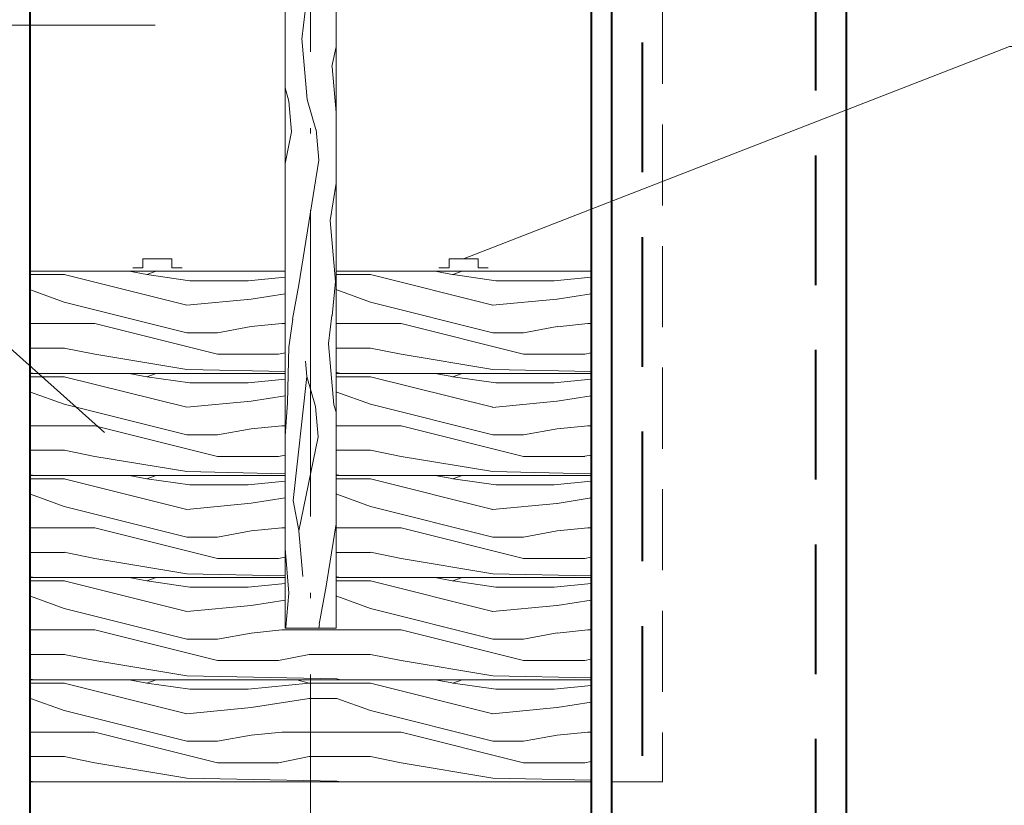
# Model space of a CAD drawing. Units: millimetres. Extents: x 426971 to 432285, y -199582 to -199010.
# Drawn here: x 427140 to 427160, y -199461 to -199445 of the extents above; entities that cross this region are included whole.
import ezdxf

# ---------------------------------------------------------------- set-up
doc = ezdxf.new("R2010")
doc.units = ezdxf.units.MM
doc.header["$LTSCALE"] = 1000
for name, pattern in [('ACAD_ISO10W100', [18, 12, -3, 0, -3]), ('DASHED', [19.05, 12.7, -6.35]), ('HIDDEN2', [4.7625, 3.175, -1.5875])]:
    doc.linetypes.add(name, pattern=pattern)
for name, color, linetype, lineweight in [('невид', 151, 'HIDDEN2', 15), ('оси', 21, 'ACAD_ISO10W100', 18), ('перегородки', 71, 'Continuous', 30), ('размеры', 4, 'Continuous', 13), ('стенка', 7, 'Continuous', 40)]:
    doc.layers.add(name, color=color, linetype=linetype, lineweight=lineweight)
doc.styles.add('1111', font='isocpeui.ttf', dxfattribs={"height": 2.5})
doc.dimstyles.new('50', dxfattribs={"dimtxt": 2.5, "dimasz": 2, "dimexe": 1.5, "dimexo": 0.625, "dimtad": 1, "dimdec": 0, "dimlfac": 50, "dimzin": 9, "dimtxsty": '1111', "dimblk": 'ARCHTICK', "dimcen": 2.5, "dimdle": 1.5, "dimclrd": 7, "dimclre": 7, "dimclrt": 7, "dimadec": 0, "dimazin": 2, "dimtfac": 1, "dimtdec": 0, "dimtmove": 0, "dimatfit": 3, "dimfxl": 0, "dimarcsym": 0})

# ---------------------------------------------------------------- blocks, each defined once
blk = doc.blocks.new('_ArchTick')
at = {"layer": 'перегородки', "color": 0, "const_width": 0.15}
blk.add_lwpolyline([(-0.5, -0.5), (0.5, 0.5)], dxfattribs=at)
blk = doc.blocks.new('*D29')
at = {"layer": 'DEFPOINTS', "color": 0}
for p in [(427130.599, -199450.225), (427140.603, -199450.225), (427139.203, -199460.225)]:
    blk.add_point(p, dxfattribs=at)
at = {"layer": 'размеры', "color": 7, "lineweight": -2}
for p, q in [((427130.599, -199461.725), (427130.599, -199448.725)), ((427139.978, -199450.225), (427129.099, -199450.225)), ((427138.578, -199460.225), (427129.099, -199460.225))]:
    blk.add_line(p, q, dxfattribs=at)
at = {"layer": 'размеры', "color": 7, "lineweight": -2, "xscale": 2, "yscale": 2, "zscale": 2}
for p, rotation in [((427130.599, -199450.225), 90), ((427130.599, -199460.225), 270)]:
    blk.add_blockref('_ArchTick', p, dxfattribs=dict(at, rotation=rotation))
at = {"layer": 'размеры', "color": 7, "insert": (427128.724, -199455.225), "char_height": 2.5, "attachment_point": 5, "rotation": 90, "style": '1111'}
blk.add_mtext('500', dxfattribs=at)
blk = doc.blocks.new('*D33')
at = {"layer": 'DEFPOINTS', "color": 0}
for p in [(427164.603, -199436.225), (427164.62, -199436.225), (427152.003, -199468.225)]:
    blk.add_point(p, dxfattribs=at)
at = {"layer": 'размеры', "color": 7, "lineweight": -2}
for p, q in [((427164.603, -199469.725), (427164.603, -199434.725)), ((427163.995, -199436.225), (427163.103, -199436.225)), ((427152.628, -199468.225), (427166.103, -199468.225))]:
    blk.add_line(p, q, dxfattribs=at)
at = {"layer": 'размеры', "color": 7, "lineweight": -2, "xscale": 2, "yscale": 2, "zscale": 2}
for p, rotation in [((427164.603, -199436.225), 90), ((427164.603, -199468.225), 270)]:
    blk.add_blockref('_ArchTick', p, dxfattribs=dict(at, rotation=rotation))
at = {"layer": 'размеры', "color": 7, "insert": (427162.728, -199452.225), "char_height": 2.5, "attachment_point": 5, "rotation": 90, "style": '1111'}
blk.add_mtext('1600', dxfattribs=at)

msp = doc.modelspace()

# ---------------------------------------------------------------- hatches: boundary and pattern name
at = {"layer": 'размеры'}
h = msp.add_hatch(dxfattribs=at)
h.set_pattern_fill('WOOD_01', scale=6, angle=95, style=0, pattern_type=2)
h.set_pattern_definition([(95, (427140.5694, -199453.3774), (-5.9772, -0.523), [1.2, -4.8]), (103.9726, (427143.7918, -199453.03524), (-9.114761, 35.340076), [1.15412, -114.25817]), (100.7105, (427143.4384, -199453.1264), (-10.683492, 53.271588), [1.206, -59.09326]), (79.5779, (427141.64525, -199453.28327), (12.17915, 67.317644), [1.805, -178.69426]), (88.66, (427139.6623, -199453.3363), (-0.522947, 5.97717), [1.08665, -53.24566]), (80.0686, (427143.05362, -199452.8589), (3.885421, 24.431606), [0.93145, -92.2136]), (83.69, (427139.7699, -199455.2542), (-0.52294, 5.97717), [2.4475, -28.1466]), (100.7105, (427144.32974, -199452.9882), (-10.683492, 53.271588), [0.603, -59.69625]), (95, (427141.8246, -199453.2676), (-5.9772, -0.523), [0.6, -5.4]), (95, (427141.212, -199454.526), (-5.9772, -0.523), [1.8, -4.2]), (106.31, (427140.2107, -199453.4088), (-8.06889, 23.38574), [0.6119, -29.9822]), (97.7263, (427142.47457, -199453.813), (-16.4358337, 119.020433), [1.26143, -124.88135]), (87.4054, (427142.62774, -199453.49845), (1.793655, 48.340276), [0.90796, -89.8885]), (95, (427144.925, -199453.5986), (-5.9772, -0.523), [1.2, -4.8]), (93.8309, (427145.27636, -199454.17017), (-0.5229391, 5.9771689), [2.94061, -291.1206]), (95, (427140.7935, -199454.5624), (-5.9772, -0.523), [0.6, -5.4]), (95, (427140.263, -199454.0065), (-5.9772, -0.523), [0.6, -5.4]), (95, (427139.9604, -199456.743), (-5.9772, -0.523), [0.9, -5.1]), (85.538, (427139.5203, -199455.1556), (-0.522937, 5.97717), [1.8248, -34.67174]), (95, (427139.6877, -199457.068), (-5.9772, -0.523), [1.2, -4.8]), (95, (427145.1247, -199457.255), (-5.9772, -0.523), [0.66, -5.34]), (95, (427144.559, -199454.233), (-5.9772, -0.523), [0.6, -5.4]), (95, (427144.6465, -199457.297), (-5.9772, -0.523), [1.26, -4.74]), (100.4403, (427144.02116, -199454.27998), (-11.2064814, 59.2487484), [1.2657, -125.30443]), (95, (427143.538, -199454.262), (-5.9772, -0.523), [1.14, -4.86]), (95, (427143.69, -199457.3806), (-5.9772, -0.523), [0.66, -5.34]), (93.8309, (427142.67104, -199456.74704), (-0.52293914, 5.9771689), [2.94061, -291.1206]), (95, (427142.086, -199456.256), (-5.9772, -0.523), [0.6, -5.4]), (95, (427141.959, -199456.8696), (-5.9772, -0.523), [0.6, -5.4]), (95, (427141.75, -199454.4787), (-5.9772, -0.523), [1.2, -4.8]), (95, (427141.735, -199455.6846), (-5.9772, -0.523), [0.6, -5.4]), (95, (427141.122, -199456.943), (-5.9772, -0.523), [1.2, -4.8]), (114.6538, (427143.49142, -199455.1093), (-29.660919, 63.657117), [0.89197, -88.30444]), (106.31, (427141.9067, -199456.2718), (-8.06889, 23.38574), [0.6119, -29.9822]), (106.31, (427141.9964, -199453.8548), (-8.06889, 23.38574), [0.6119, -29.9822]), (100.7105, (427139.88195, -199455.8467), (-10.683492, 53.271588), [0.603, -59.69625]), (84.6952, (427139.62566, -199457.73623), (2.83953, 36.38594), [0.6708, -66.4112]), (83.69, (427145.0671, -199456.5976), (-0.52294, 5.97717), [0.6119, -29.9822]), (185, (427145.1344, -199455.9895), (0.523, -5.9772), [0, -6]), (81.6076, (427141.89699, -199457.5375), (15.0186048, 103.7035824), [1.29522, -128.22692]), (106.31, (427140.7412, -199453.9647), (-8.06889, 23.38574), [0.6119, -29.9822]), (105.305, (427144.5068, -199453.6352), (-8.591817, 29.362907), [0.6708, -66.4112]), (83.69, (427142.0337, -199455.6584), (-0.52294, 5.97717), [0.6119, -29.9822]), (83.69, (427141.6826, -199455.0869), (-0.52294, 5.97717), [0.6119, -29.9822]), (76.565, (427142.4947, -199457.4852), (-0.52294, 5.97717), [0.7589, -18.2147]), (80.964, (427140.405, -199457.0055), (-0.52294, 5.97717), [2.4739, -22.2648]), (78.3008, (427139.88195, -199455.8467), (8.293758, 42.886043), [1.87925, -60.76257]), (95, (427139.583, -199455.873), (-5.9772, -0.523), [0.72, -5.28]), (80.964, (427144.5367, -199456.0418), (-0.52294, 5.97717), [2.4739, -22.2648]), (80.964, (427144.1706, -199456.6761), (-0.52294, 5.97717), [2.4739, -22.2648]), (80.964, (427143.6326, -199456.7231), (-0.52294, 5.97717), [2.4739, -22.2648]), (84.6952, (427141.0602, -199457.6107), (2.83953, 36.38594), [0.6708, -66.4112]), (80.964, (427141.0176, -199455.7473), (-0.52294, 5.97717), [1.2369, -23.5017]), (84.6952, (427142.9729, -199457.4434), (2.83953, 36.38594), [0.6708, -66.4112]), (92.6141, (427143.11935, -199454.29865), (-0.5229418, 5.9771672), [1.44125, -142.6837]), (84.6952, (427142.101, -199455.05027), (2.83953, 36.38594), [0.6708, -66.4112]), (107.529, (427142.163, -199454.3823), (-8.068902, 23.385742), [0.55317, -54.7641]), (84.5626, (427143.27173, -199457.41724), (6.2019699, 66.7947094), [2.31836, -229.51773]), (86.87, (427143.4914, -199455.1093), (-0.522933, 5.977165), [0.8485, -41.5779]), (99.7636, (427143.0349, -199456.77544), (-11.729396, 65.22592), [1.445, -70.80457]), (95, (427142.79, -199455.3514), (-5.9772, -0.523), [1.86, -4.14]), (79.745, (427140.28315, -199457.6787), (3.88542, 24.431605), [0.6841, -67.7264]), (85.538, (427145.1344, -199455.9895), (-0.522937, 5.97717), [1.8248, -34.67174]), (75.017, (427143.989, -199457.3545), (4.408361, 18.454438), [0.7023, -69.5259]), (95, (427140.039, -199452.8215), (-5.9772, -0.523), [0.3, -5.7]), (95, (427142.669, -199452.5914), (-5.9772, -0.523), [0.6, -5.4]), (106.31, (427144.8206, -199452.4032), (-8.06889, 23.38574), [0.6119, -29.9822]), (95, (427144.2177, -199452.3957), (-5.9772, -0.523), [1.08, -4.92]), (78.301, (427141.055, -199452.7326), (8.293758, 42.886043), [0.6264, -62.0154]), (83.0207, (427142.30498, -199452.56302), (13.9794795, 115.6585051), [1.10404, -201.30386]), (185, (427144.8206, -199452.403), (0.523, -5.9772), [0, -6]), (95, (427144.649, -199451.816), (-5.9772, -0.523), [0.54, -5.46]), (95, (427143.513, -199451.915), (-5.9772, -0.523), [0.54, -5.46]), (95, (427143.214, -199451.9414), (-5.9772, -0.523), [0.54, -5.46]), (71.0376, (427141.182, -199452.1192), (14.270884, 43.408974), [0.59093, -58.50217]), (83.5163, (427140.46477, -199452.18196), (3.3634252, 30.4088566), [0.55103, -391.29315]), (76.565, (427142.6165, -199451.9937), (-0.52294, 5.97717), [0.5692, -18.4044]), (82.471, (427139.68774, -199452.24994), (3.362493, 30.408777), [0.55317, -54.7641])])
h.paths.add_polyline_path([(427145.603, -199457.213), (427146.603, -199457.213), (427146.603, -199439.213), (427145.603, -199439.213)])
h = msp.add_hatch(dxfattribs=at)
h.set_pattern_fill('WOOD_01', scale=6, style=0, pattern_type=2)
h.set_pattern_definition([(0, (427144.863, -199447.545), (0, 6), [1.2, -4.8]), (8.9726, (427144.92283, -199450.78473), (36, 5.999986), [1.15412, -114.25817]), (5.7105, (427144.86283, -199450.4247), (54, 5.999913), [1.206, -59.09326]), (344.578, (427144.86283, -199448.62473), (65.999997, -17.999924), [1.805, -178.69426]), (353.66, (427144.9828, -199446.6447), (6, 1e-05), [1.08665, -53.24566]), (345.0686, (427145.16283, -199450.06473), (24, -5.99999), [0.93145, -92.2136]), (348.69, (427143.0628, -199446.5847), (6, 2e-06), [2.4475, -28.1466]), (5.71, (427144.92283, -199451.3247), (54, 5.999913), [0.603, -59.69625]), (0, (427144.863, -199448.805), (0, 6), [0.6, -5.4]), (0, (427143.663, -199448.085), (0, 6), [1.8, -4.2]), (11.31, (427144.8628, -199447.1847), (24, 5.99998), [0.6119, -29.9822]), (2.7263, (427144.26283, -199449.40473), (120.000002, 5.999976), [1.26143, -124.88135]), (352.4054, (427144.56283, -199449.58473), (48, -5.999962), [0.90796, -89.8885]), (0, (427144.263, -199451.865), (0, 6), [1.2, -4.8]), (358.8309, (427143.66283, -199452.16473), (6.0000011, 4.6e-06), [2.94061, -291.1206]), (0, (427143.663, -199447.665), (0, 6), [0.6, -5.4]), (0, (427144.263, -199447.185), (0, 6), [0.6, -5.4]), (0, (427141.563, -199446.645), (0, 6), [0.9, -5.1]), (350.538, (427143.1828, -199446.3447), (6, 2e-06), [1.8248, -34.67174]), (0, (427141.263, -199446.345), (0, 6), [1.2, -4.8]), (0, (427140.603, -199451.745), (0, 6), [0.66, -5.34]), (0, (427143.663, -199451.445), (0, 6), [0.6, -5.4]), (0, (427140.603, -199451.265), (0, 6), [1.26, -4.74]), (5.4403, (427143.66283, -199450.90473), (59.999998, 5.999969), [1.2657, -125.30443]), (0, (427143.723, -199450.425), (0, 6), [1.14, -4.86]), (0, (427140.603, -199450.305), (0, 6), [0.66, -5.34]), (358.8309, (427141.32283, -199449.34473), (6.0000011, 4.6e-06), [2.94061, -291.1206]), (0, (427141.863, -199448.805), (0, 6), [0.6, -5.4]), (0, (427141.263, -199448.625), (0, 6), [0.6, -5.4]), (0, (427143.663, -199448.625), (0, 6), [1.2, -4.8]), (0, (427142.463, -199448.505), (0, 6), [0.6, -5.4]), (0, (427141.263, -199447.785), (0, 6), [1.2, -4.8]), (19.654, (427142.88283, -199450.30473), (66.000002, 23.999967), [0.89197, -88.30444]), (11.31, (427141.8628, -199448.6247), (24, 5.99998), [0.6119, -29.9822]), (11.31, (427144.2628, -199448.9247), (24, 5.99998), [0.6119, -29.9822]), (5.7105, (427142.46283, -199446.6447), (54, 5.999913), [0.603, -59.69625]), (349.695, (427140.60283, -199446.2247), (36, -5.999968), [0.6708, -66.4112]), (348.69, (427141.2628, -199451.7447), (6, 2e-06), [0.6119, -29.9822]), (90, (427141.863, -199451.865), (-6, 4e-16), [0, -6]), (346.6076, (427140.60283, -199448.50473), (102.0000013, -23.999817), [1.29522, -128.22692]), (11.31, (427144.2628, -199447.6647), (24, 5.99998), [0.6119, -29.9822]), (10.305, (427144.26283, -199451.4447), (30, 5.999976), [0.6708, -66.4112]), (348.69, (427142.4628, -199448.8047), (6, 2e-06), [0.6119, -29.9822]), (348.69, (427143.0628, -199448.5047), (6, 2e-06), [0.6119, -29.9822]), (341.565, (427140.6028, -199449.1047), (6, 7e-06), [0.759, -18.2147]), (345.964, (427141.2628, -199447.0647), (6, 7e-06), [2.4739, -22.2648]), (343.301, (427142.46283, -199446.6447), (42, -11.999962), [1.87925, -60.76257]), (0, (427142.463, -199446.345), (0, 6), [0.72, -5.28]), (345.964, (427141.8628, -199451.2647), (6, 7e-06), [2.4739, -22.2648]), (345.964, (427141.2628, -199450.8447), (6, 7e-06), [2.4739, -22.2648]), (345.964, (427141.2628, -199450.3047), (6, 7e-06), [2.4739, -22.2648]), (349.695, (427140.60283, -199447.6647), (36, -5.999968), [0.6708, -66.4112]), (345.964, (427142.4628, -199447.7847), (6, 7e-06), [1.2369, -23.5017]), (349.695, (427140.60283, -199449.5847), (36, -5.999968), [0.6708, -66.4112]), (357.614, (427143.72283, -199450.00473), (6, 7e-06), [1.44125, -142.6837]), (349.695, (427143.06283, -199448.9247), (36, -5.999968), [0.6708, -66.4112]), (12.529, (427143.7228, -199449.0447), (24.000003, 5.999996), [0.55317, -54.7641]), (349.5626, (427140.60283, -199449.88473), (65.999998, -11.999912), [2.31836, -229.51773]), (351.87, (427142.8828, -199450.3047), (6, -1e-06), [0.8485, -41.5779]), (4.7636, (427141.26283, -199449.70473), (66, 5.999949), [1.445, -70.80457]), (0, (427142.703, -199449.585), (0, 6), [1.86, -4.14]), (344.745, (427140.60283, -199446.88473), (23.999998, -5.99999), [0.6841, -67.7264]), (350.538, (427141.8628, -199451.8647), (6, 2e-06), [1.8248, -34.67174]), (340.017, (427140.60283, -199450.60473), (18, -5.999996), [0.7023, -69.5259]), (0, (427145.463, -199447.065), (0, 6), [0.3, -5.7]), (0, (427145.463, -199449.705), (0, 6), [0.6, -5.4]), (11.31, (427145.4628, -199451.8647), (24, 5.99998), [0.6119, -29.9822]), (0, (427145.523, -199451.265), (0, 6), [1.08, -4.92]), (343.301, (427145.46283, -199448.0847), (42, -11.999962), [0.6264, -62.0154]), (348.0207, (427145.52283, -199449.34473), (113.9999977, -24.0065862), [1.10404, -201.30386]), (90, (427145.463, -199451.865), (-6, 4e-16), [0, -6]), (0, (427146.063, -199451.745), (0, 6), [0.54, -5.46]), (0, (427146.063, -199450.605), (0, 6), [0.54, -5.46]), (0, (427146.063, -199450.305), (0, 6), [0.54, -5.46]), (336.038, (427146.0628, -199448.2647), (42, -17.99992), [0.59093, -58.50217]), (348.5163, (427146.06283, -199447.54473), (29.9999999, -6.0009328), [0.55103, -391.29315]), (341.565, (427146.0628, -199449.7047), (6, 7e-06), [0.5692, -18.4044]), (347.471, (427146.0628, -199446.7647), (30, -6), [0.55317, -54.7641])])
h.paths.add_polyline_path([(427145.603, -199450.225), (427140.603, -199450.225), (427140.603, -199452.225), (427145.603, -199452.225)])
h.paths.add_polyline_path([(427151.603, -199450.225), (427146.603, -199450.225), (427146.603, -199452.225), (427151.603, -199452.225)])
h = msp.add_hatch(dxfattribs=at)
h.set_pattern_fill('WOOD_01', scale=6, style=0, pattern_type=2)
h.set_pattern_definition([(0, (427144.863, -199449.545), (0, 6), [1.2, -4.8]), (8.9726, (427144.92283, -199452.78473), (36, 5.999986), [1.15412, -114.25817]), (5.7105, (427144.86283, -199452.4247), (54, 5.999913), [1.206, -59.09326]), (344.578, (427144.86283, -199450.62473), (65.999997, -17.999924), [1.805, -178.69426]), (353.66, (427144.9828, -199448.6447), (6, 1e-05), [1.08665, -53.24566]), (345.0686, (427145.16283, -199452.06473), (24, -5.99999), [0.93145, -92.2136]), (348.69, (427143.0628, -199448.5847), (6, 2e-06), [2.4475, -28.1466]), (5.71, (427144.92283, -199453.3247), (54, 5.999913), [0.603, -59.69625]), (0, (427144.863, -199450.805), (0, 6), [0.6, -5.4]), (0, (427143.663, -199450.085), (0, 6), [1.8, -4.2]), (11.31, (427144.8628, -199449.1847), (24, 5.99998), [0.6119, -29.9822]), (2.7263, (427144.26283, -199451.40473), (120.000002, 5.999976), [1.26143, -124.88135]), (352.4054, (427144.56283, -199451.58473), (48, -5.999962), [0.90796, -89.8885]), (0, (427144.263, -199453.865), (0, 6), [1.2, -4.8]), (358.8309, (427143.66283, -199454.16473), (6.0000011, 4.6e-06), [2.94061, -291.1206]), (0, (427143.663, -199449.665), (0, 6), [0.6, -5.4]), (0, (427144.263, -199449.185), (0, 6), [0.6, -5.4]), (0, (427141.563, -199448.645), (0, 6), [0.9, -5.1]), (350.538, (427143.1828, -199448.3447), (6, 2e-06), [1.8248, -34.67174]), (0, (427141.263, -199448.345), (0, 6), [1.2, -4.8]), (0, (427140.603, -199453.745), (0, 6), [0.66, -5.34]), (0, (427143.663, -199453.445), (0, 6), [0.6, -5.4]), (0, (427140.603, -199453.265), (0, 6), [1.26, -4.74]), (5.4403, (427143.66283, -199452.90473), (59.999998, 5.999969), [1.2657, -125.30443]), (0, (427143.723, -199452.425), (0, 6), [1.14, -4.86]), (0, (427140.603, -199452.305), (0, 6), [0.66, -5.34]), (358.8309, (427141.32283, -199451.34473), (6.0000011, 4.6e-06), [2.94061, -291.1206]), (0, (427141.863, -199450.805), (0, 6), [0.6, -5.4]), (0, (427141.263, -199450.625), (0, 6), [0.6, -5.4]), (0, (427143.663, -199450.625), (0, 6), [1.2, -4.8]), (0, (427142.463, -199450.505), (0, 6), [0.6, -5.4]), (0, (427141.263, -199449.785), (0, 6), [1.2, -4.8]), (19.654, (427142.88283, -199452.30473), (66.000002, 23.999967), [0.89197, -88.30444]), (11.31, (427141.8628, -199450.6247), (24, 5.99998), [0.6119, -29.9822]), (11.31, (427144.2628, -199450.9247), (24, 5.99998), [0.6119, -29.9822]), (5.7105, (427142.46283, -199448.6447), (54, 5.999913), [0.603, -59.69625]), (349.695, (427140.60283, -199448.2247), (36, -5.999968), [0.6708, -66.4112]), (348.69, (427141.2628, -199453.7447), (6, 2e-06), [0.6119, -29.9822]), (90, (427141.863, -199453.865), (-6, 4e-16), [0, -6]), (346.6076, (427140.60283, -199450.50473), (102.0000013, -23.999817), [1.29522, -128.22692]), (11.31, (427144.2628, -199449.6647), (24, 5.99998), [0.6119, -29.9822]), (10.305, (427144.26283, -199453.4447), (30, 5.999976), [0.6708, -66.4112]), (348.69, (427142.4628, -199450.8047), (6, 2e-06), [0.6119, -29.9822]), (348.69, (427143.0628, -199450.5047), (6, 2e-06), [0.6119, -29.9822]), (341.565, (427140.6028, -199451.1047), (6, 7e-06), [0.759, -18.2147]), (345.964, (427141.2628, -199449.0647), (6, 7e-06), [2.4739, -22.2648]), (343.301, (427142.46283, -199448.6447), (42, -11.999962), [1.87925, -60.76257]), (0, (427142.463, -199448.345), (0, 6), [0.72, -5.28]), (345.964, (427141.8628, -199453.2647), (6, 7e-06), [2.4739, -22.2648]), (345.964, (427141.2628, -199452.8447), (6, 7e-06), [2.4739, -22.2648]), (345.964, (427141.2628, -199452.3047), (6, 7e-06), [2.4739, -22.2648]), (349.695, (427140.60283, -199449.6647), (36, -5.999968), [0.6708, -66.4112]), (345.964, (427142.4628, -199449.7847), (6, 7e-06), [1.2369, -23.5017]), (349.695, (427140.60283, -199451.5847), (36, -5.999968), [0.6708, -66.4112]), (357.614, (427143.72283, -199452.00473), (6, 7e-06), [1.44125, -142.6837]), (349.695, (427143.06283, -199450.9247), (36, -5.999968), [0.6708, -66.4112]), (12.529, (427143.7228, -199451.0447), (24.000003, 5.999996), [0.55317, -54.7641]), (349.5626, (427140.60283, -199451.88473), (65.999998, -11.999912), [2.31836, -229.51773]), (351.87, (427142.8828, -199452.3047), (6, -1e-06), [0.8485, -41.5779]), (4.7636, (427141.26283, -199451.70473), (66, 5.999949), [1.445, -70.80457]), (0, (427142.703, -199451.585), (0, 6), [1.86, -4.14]), (344.745, (427140.60283, -199448.88473), (23.999998, -5.99999), [0.6841, -67.7264]), (350.538, (427141.8628, -199453.8647), (6, 2e-06), [1.8248, -34.67174]), (340.017, (427140.60283, -199452.60473), (18, -5.999996), [0.7023, -69.5259]), (0, (427145.463, -199449.065), (0, 6), [0.3, -5.7]), (0, (427145.463, -199451.705), (0, 6), [0.6, -5.4]), (11.31, (427145.4628, -199453.8647), (24, 5.99998), [0.6119, -29.9822]), (0, (427145.523, -199453.265), (0, 6), [1.08, -4.92]), (343.301, (427145.46283, -199450.0847), (42, -11.999962), [0.6264, -62.0154]), (348.0207, (427145.52283, -199451.34473), (113.9999977, -24.0065862), [1.10404, -201.30386]), (90, (427145.463, -199453.865), (-6, 4e-16), [0, -6]), (0, (427146.063, -199453.745), (0, 6), [0.54, -5.46]), (0, (427146.063, -199452.605), (0, 6), [0.54, -5.46]), (0, (427146.063, -199452.305), (0, 6), [0.54, -5.46]), (336.038, (427146.0628, -199450.2647), (42, -17.99992), [0.59093, -58.50217]), (348.5163, (427146.06283, -199449.54473), (29.9999999, -6.0009328), [0.55103, -391.29315]), (341.565, (427146.0628, -199451.7047), (6, 7e-06), [0.5692, -18.4044]), (347.471, (427146.0628, -199448.7647), (30, -6), [0.55317, -54.7641])])
h.paths.add_polyline_path([(427145.603, -199452.225), (427140.603, -199452.225), (427140.603, -199454.225), (427145.603, -199454.225)])
h.paths.add_polyline_path([(427151.603, -199452.225), (427146.603, -199452.225), (427146.603, -199454.225), (427151.603, -199454.225)])
h = msp.add_hatch(dxfattribs=at)
h.set_pattern_fill('WOOD_01', scale=6, style=0, pattern_type=2)
h.set_pattern_definition([(0, (427144.863, -199451.545), (0, 6), [1.2, -4.8]), (8.9726, (427144.92283, -199454.78473), (36, 5.999986), [1.15412, -114.25817]), (5.7105, (427144.86283, -199454.4247), (54, 5.999913), [1.206, -59.09326]), (344.578, (427144.86283, -199452.62473), (65.999997, -17.999924), [1.805, -178.69426]), (353.66, (427144.9828, -199450.6447), (6, 1e-05), [1.08665, -53.24566]), (345.0686, (427145.16283, -199454.06473), (24, -5.99999), [0.93145, -92.2136]), (348.69, (427143.0628, -199450.5847), (6, 2e-06), [2.4475, -28.1466]), (5.71, (427144.92283, -199455.3247), (54, 5.999913), [0.603, -59.69625]), (0, (427144.863, -199452.805), (0, 6), [0.6, -5.4]), (0, (427143.663, -199452.085), (0, 6), [1.8, -4.2]), (11.31, (427144.8628, -199451.1847), (24, 5.99998), [0.6119, -29.9822]), (2.7263, (427144.26283, -199453.40473), (120.000002, 5.999976), [1.26143, -124.88135]), (352.4054, (427144.56283, -199453.58473), (48, -5.999962), [0.90796, -89.8885]), (0, (427144.263, -199455.865), (0, 6), [1.2, -4.8]), (358.8309, (427143.66283, -199456.16473), (6.0000011, 4.6e-06), [2.94061, -291.1206]), (0, (427143.663, -199451.665), (0, 6), [0.6, -5.4]), (0, (427144.263, -199451.185), (0, 6), [0.6, -5.4]), (0, (427141.563, -199450.645), (0, 6), [0.9, -5.1]), (350.538, (427143.1828, -199450.3447), (6, 2e-06), [1.8248, -34.67174]), (0, (427141.263, -199450.345), (0, 6), [1.2, -4.8]), (0, (427140.603, -199455.745), (0, 6), [0.66, -5.34]), (0, (427143.663, -199455.445), (0, 6), [0.6, -5.4]), (0, (427140.603, -199455.265), (0, 6), [1.26, -4.74]), (5.4403, (427143.66283, -199454.90473), (59.999998, 5.999969), [1.2657, -125.30443]), (0, (427143.723, -199454.425), (0, 6), [1.14, -4.86]), (0, (427140.603, -199454.305), (0, 6), [0.66, -5.34]), (358.8309, (427141.32283, -199453.34473), (6.0000011, 4.6e-06), [2.94061, -291.1206]), (0, (427141.863, -199452.805), (0, 6), [0.6, -5.4]), (0, (427141.263, -199452.625), (0, 6), [0.6, -5.4]), (0, (427143.663, -199452.625), (0, 6), [1.2, -4.8]), (0, (427142.463, -199452.505), (0, 6), [0.6, -5.4]), (0, (427141.263, -199451.785), (0, 6), [1.2, -4.8]), (19.654, (427142.88283, -199454.30473), (66.000002, 23.999967), [0.89197, -88.30444]), (11.31, (427141.8628, -199452.6247), (24, 5.99998), [0.6119, -29.9822]), (11.31, (427144.2628, -199452.9247), (24, 5.99998), [0.6119, -29.9822]), (5.7105, (427142.46283, -199450.6447), (54, 5.999913), [0.603, -59.69625]), (349.695, (427140.60283, -199450.2247), (36, -5.999968), [0.6708, -66.4112]), (348.69, (427141.2628, -199455.7447), (6, 2e-06), [0.6119, -29.9822]), (90, (427141.863, -199455.865), (-6, 4e-16), [0, -6]), (346.6076, (427140.60283, -199452.50473), (102.0000013, -23.999817), [1.29522, -128.22692]), (11.31, (427144.2628, -199451.6647), (24, 5.99998), [0.6119, -29.9822]), (10.305, (427144.26283, -199455.4447), (30, 5.999976), [0.6708, -66.4112]), (348.69, (427142.4628, -199452.8047), (6, 2e-06), [0.6119, -29.9822]), (348.69, (427143.0628, -199452.5047), (6, 2e-06), [0.6119, -29.9822]), (341.565, (427140.6028, -199453.1047), (6, 7e-06), [0.759, -18.2147]), (345.964, (427141.2628, -199451.0647), (6, 7e-06), [2.4739, -22.2648]), (343.301, (427142.46283, -199450.6447), (42, -11.999962), [1.87925, -60.76257]), (0, (427142.463, -199450.345), (0, 6), [0.72, -5.28]), (345.964, (427141.8628, -199455.2647), (6, 7e-06), [2.4739, -22.2648]), (345.964, (427141.2628, -199454.8447), (6, 7e-06), [2.4739, -22.2648]), (345.964, (427141.2628, -199454.3047), (6, 7e-06), [2.4739, -22.2648]), (349.695, (427140.60283, -199451.6647), (36, -5.999968), [0.6708, -66.4112]), (345.964, (427142.4628, -199451.7847), (6, 7e-06), [1.2369, -23.5017]), (349.695, (427140.60283, -199453.5847), (36, -5.999968), [0.6708, -66.4112]), (357.614, (427143.72283, -199454.00473), (6, 7e-06), [1.44125, -142.6837]), (349.695, (427143.06283, -199452.9247), (36, -5.999968), [0.6708, -66.4112]), (12.529, (427143.7228, -199453.0447), (24.000003, 5.999996), [0.55317, -54.7641]), (349.5626, (427140.60283, -199453.88473), (65.999998, -11.999912), [2.31836, -229.51773]), (351.87, (427142.8828, -199454.3047), (6, -1e-06), [0.8485, -41.5779]), (4.7636, (427141.26283, -199453.70473), (66, 5.999949), [1.445, -70.80457]), (0, (427142.703, -199453.585), (0, 6), [1.86, -4.14]), (344.745, (427140.60283, -199450.88473), (23.999998, -5.99999), [0.6841, -67.7264]), (350.538, (427141.8628, -199455.8647), (6, 2e-06), [1.8248, -34.67174]), (340.017, (427140.60283, -199454.60473), (18, -5.999996), [0.7023, -69.5259]), (0, (427145.463, -199451.065), (0, 6), [0.3, -5.7]), (0, (427145.463, -199453.705), (0, 6), [0.6, -5.4]), (11.31, (427145.4628, -199455.8647), (24, 5.99998), [0.6119, -29.9822]), (0, (427145.523, -199455.265), (0, 6), [1.08, -4.92]), (343.301, (427145.46283, -199452.0847), (42, -11.999962), [0.6264, -62.0154]), (348.0207, (427145.52283, -199453.34473), (113.9999977, -24.0065862), [1.10404, -201.30386]), (90, (427145.463, -199455.865), (-6, 4e-16), [0, -6]), (0, (427146.063, -199455.745), (0, 6), [0.54, -5.46]), (0, (427146.063, -199454.605), (0, 6), [0.54, -5.46]), (0, (427146.063, -199454.305), (0, 6), [0.54, -5.46]), (336.038, (427146.0628, -199452.2647), (42, -17.99992), [0.59093, -58.50217]), (348.5163, (427146.06283, -199451.54473), (29.9999999, -6.0009328), [0.55103, -391.29315]), (341.565, (427146.0628, -199453.7047), (6, 7e-06), [0.5692, -18.4044]), (347.471, (427146.0628, -199450.7647), (30, -6), [0.55317, -54.7641])])
h.paths.add_polyline_path([(427145.603, -199454.225), (427140.603, -199454.225), (427140.603, -199456.225), (427145.603, -199456.225)])
h.paths.add_polyline_path([(427151.603, -199454.225), (427146.603, -199454.225), (427146.603, -199456.225), (427151.603, -199456.225)])
h = msp.add_hatch(dxfattribs=at)
h.set_pattern_fill('WOOD_01', scale=6, style=0, pattern_type=2)
h.set_pattern_definition([(0, (427144.863, -199453.545), (0, 6), [1.2, -4.8]), (8.9726, (427144.92283, -199456.78473), (36, 5.999986), [1.15412, -114.25817]), (5.7105, (427144.86283, -199456.4247), (54, 5.999913), [1.206, -59.09326]), (344.578, (427144.86283, -199454.62473), (65.999997, -17.999924), [1.805, -178.69426]), (353.66, (427144.9828, -199452.6447), (6, 1e-05), [1.08665, -53.24566]), (345.0686, (427145.16283, -199456.06473), (24, -5.99999), [0.93145, -92.2136]), (348.69, (427143.0628, -199452.5847), (6, 2e-06), [2.4475, -28.1466]), (5.71, (427144.92283, -199457.3247), (54, 5.999913), [0.603, -59.69625]), (0, (427144.863, -199454.805), (0, 6), [0.6, -5.4]), (0, (427143.663, -199454.085), (0, 6), [1.8, -4.2]), (11.31, (427144.8628, -199453.1847), (24, 5.99998), [0.6119, -29.9822]), (2.7263, (427144.26283, -199455.40473), (120.000002, 5.999976), [1.26143, -124.88135]), (352.4054, (427144.56283, -199455.58473), (48, -5.999962), [0.90796, -89.8885]), (0, (427144.263, -199457.865), (0, 6), [1.2, -4.8]), (358.8309, (427143.66283, -199458.16473), (6.0000011, 4.6e-06), [2.94061, -291.1206]), (0, (427143.663, -199453.665), (0, 6), [0.6, -5.4]), (0, (427144.263, -199453.185), (0, 6), [0.6, -5.4]), (0, (427141.563, -199452.645), (0, 6), [0.9, -5.1]), (350.538, (427143.1828, -199452.3447), (6, 2e-06), [1.8248, -34.67174]), (0, (427141.263, -199452.345), (0, 6), [1.2, -4.8]), (0, (427140.603, -199457.745), (0, 6), [0.66, -5.34]), (0, (427143.663, -199457.445), (0, 6), [0.6, -5.4]), (0, (427140.603, -199457.265), (0, 6), [1.26, -4.74]), (5.4403, (427143.66283, -199456.90473), (59.999998, 5.999969), [1.2657, -125.30443]), (0, (427143.723, -199456.425), (0, 6), [1.14, -4.86]), (0, (427140.603, -199456.305), (0, 6), [0.66, -5.34]), (358.8309, (427141.32283, -199455.34473), (6.0000011, 4.6e-06), [2.94061, -291.1206]), (0, (427141.863, -199454.805), (0, 6), [0.6, -5.4]), (0, (427141.263, -199454.625), (0, 6), [0.6, -5.4]), (0, (427143.663, -199454.625), (0, 6), [1.2, -4.8]), (0, (427142.463, -199454.505), (0, 6), [0.6, -5.4]), (0, (427141.263, -199453.785), (0, 6), [1.2, -4.8]), (19.654, (427142.88283, -199456.30473), (66.000002, 23.999967), [0.89197, -88.30444]), (11.31, (427141.8628, -199454.6247), (24, 5.99998), [0.6119, -29.9822]), (11.31, (427144.2628, -199454.9247), (24, 5.99998), [0.6119, -29.9822]), (5.7105, (427142.46283, -199452.6447), (54, 5.999913), [0.603, -59.69625]), (349.695, (427140.60283, -199452.2247), (36, -5.999968), [0.6708, -66.4112]), (348.69, (427141.2628, -199457.7447), (6, 2e-06), [0.6119, -29.9822]), (90, (427141.863, -199457.865), (-6, 4e-16), [0, -6]), (346.6076, (427140.60283, -199454.50473), (102.0000013, -23.999817), [1.29522, -128.22692]), (11.31, (427144.2628, -199453.6647), (24, 5.99998), [0.6119, -29.9822]), (10.305, (427144.26283, -199457.4447), (30, 5.999976), [0.6708, -66.4112]), (348.69, (427142.4628, -199454.8047), (6, 2e-06), [0.6119, -29.9822]), (348.69, (427143.0628, -199454.5047), (6, 2e-06), [0.6119, -29.9822]), (341.565, (427140.6028, -199455.1047), (6, 7e-06), [0.759, -18.2147]), (345.964, (427141.2628, -199453.0647), (6, 7e-06), [2.4739, -22.2648]), (343.301, (427142.46283, -199452.6447), (42, -11.999962), [1.87925, -60.76257]), (0, (427142.463, -199452.345), (0, 6), [0.72, -5.28]), (345.964, (427141.8628, -199457.2647), (6, 7e-06), [2.4739, -22.2648]), (345.964, (427141.2628, -199456.8447), (6, 7e-06), [2.4739, -22.2648]), (345.964, (427141.2628, -199456.3047), (6, 7e-06), [2.4739, -22.2648]), (349.695, (427140.60283, -199453.6647), (36, -5.999968), [0.6708, -66.4112]), (345.964, (427142.4628, -199453.7847), (6, 7e-06), [1.2369, -23.5017]), (349.695, (427140.60283, -199455.5847), (36, -5.999968), [0.6708, -66.4112]), (357.614, (427143.72283, -199456.00473), (6, 7e-06), [1.44125, -142.6837]), (349.695, (427143.06283, -199454.9247), (36, -5.999968), [0.6708, -66.4112]), (12.529, (427143.7228, -199455.0447), (24.000003, 5.999996), [0.55317, -54.7641]), (349.5626, (427140.60283, -199455.88473), (65.999998, -11.999912), [2.31836, -229.51773]), (351.87, (427142.8828, -199456.3047), (6, -1e-06), [0.8485, -41.5779]), (4.7636, (427141.26283, -199455.70473), (66, 5.999949), [1.445, -70.80457]), (0, (427142.703, -199455.585), (0, 6), [1.86, -4.14]), (344.745, (427140.60283, -199452.88473), (23.999998, -5.99999), [0.6841, -67.7264]), (350.538, (427141.8628, -199457.8647), (6, 2e-06), [1.8248, -34.67174]), (340.017, (427140.60283, -199456.60473), (18, -5.999996), [0.7023, -69.5259]), (0, (427145.463, -199453.065), (0, 6), [0.3, -5.7]), (0, (427145.463, -199455.705), (0, 6), [0.6, -5.4]), (11.31, (427145.4628, -199457.8647), (24, 5.99998), [0.6119, -29.9822]), (0, (427145.523, -199457.265), (0, 6), [1.08, -4.92]), (343.301, (427145.46283, -199454.0847), (42, -11.999962), [0.6264, -62.0154]), (348.0207, (427145.52283, -199455.34473), (113.9999977, -24.0065862), [1.10404, -201.30386]), (90, (427145.463, -199457.865), (-6, 4e-16), [0, -6]), (0, (427146.063, -199457.745), (0, 6), [0.54, -5.46]), (0, (427146.063, -199456.605), (0, 6), [0.54, -5.46]), (0, (427146.063, -199456.305), (0, 6), [0.54, -5.46]), (336.038, (427146.0628, -199454.2647), (42, -17.99992), [0.59093, -58.50217]), (348.5163, (427146.06283, -199453.54473), (29.9999999, -6.0009328), [0.55103, -391.29315]), (341.565, (427146.0628, -199455.7047), (6, 7e-06), [0.5692, -18.4044]), (347.471, (427146.0628, -199452.7647), (30, -6), [0.55317, -54.7641])])
h.paths.add_polyline_path([(427145.603, -199456.225), (427140.603, -199456.225), (427140.603, -199458.225), (427151.603, -199458.225), (427151.603, -199456.225), (427146.603, -199456.225), (427146.603, -199457.213), (427145.603, -199457.213)])
h = msp.add_hatch(dxfattribs=at)
h.set_pattern_fill('WOOD_01', scale=6, style=0, pattern_type=2)
h.set_pattern_definition([(0, (427144.863, -199455.545), (0, 6), [1.2, -4.8]), (8.9726, (427144.92283, -199458.78473), (36, 5.999986), [1.15412, -114.25817]), (5.7105, (427144.86283, -199458.4247), (54, 5.999913), [1.206, -59.09326]), (344.578, (427144.86283, -199456.62473), (65.999997, -17.999924), [1.805, -178.69426]), (353.66, (427144.9828, -199454.6447), (6, 1e-05), [1.08665, -53.24566]), (345.0686, (427145.16283, -199458.06473), (24, -5.99999), [0.93145, -92.2136]), (348.69, (427143.0628, -199454.5847), (6, 2e-06), [2.4475, -28.1466]), (5.71, (427144.92283, -199459.3247), (54, 5.999913), [0.603, -59.69625]), (0, (427144.863, -199456.805), (0, 6), [0.6, -5.4]), (0, (427143.663, -199456.085), (0, 6), [1.8, -4.2]), (11.31, (427144.8628, -199455.1847), (24, 5.99998), [0.6119, -29.9822]), (2.7263, (427144.26283, -199457.40473), (120.000002, 5.999976), [1.26143, -124.88135]), (352.4054, (427144.56283, -199457.58473), (48, -5.999962), [0.90796, -89.8885]), (0, (427144.263, -199459.865), (0, 6), [1.2, -4.8]), (358.8309, (427143.66283, -199460.16473), (6.0000011, 4.6e-06), [2.94061, -291.1206]), (0, (427143.663, -199455.665), (0, 6), [0.6, -5.4]), (0, (427144.263, -199455.185), (0, 6), [0.6, -5.4]), (0, (427141.563, -199454.645), (0, 6), [0.9, -5.1]), (350.538, (427143.1828, -199454.3447), (6, 2e-06), [1.8248, -34.67174]), (0, (427141.263, -199454.345), (0, 6), [1.2, -4.8]), (0, (427140.603, -199459.745), (0, 6), [0.66, -5.34]), (0, (427143.663, -199459.445), (0, 6), [0.6, -5.4]), (0, (427140.603, -199459.265), (0, 6), [1.26, -4.74]), (5.4403, (427143.66283, -199458.90473), (59.999998, 5.999969), [1.2657, -125.30443]), (0, (427143.723, -199458.425), (0, 6), [1.14, -4.86]), (0, (427140.603, -199458.305), (0, 6), [0.66, -5.34]), (358.8309, (427141.32283, -199457.34473), (6.0000011, 4.6e-06), [2.94061, -291.1206]), (0, (427141.863, -199456.805), (0, 6), [0.6, -5.4]), (0, (427141.263, -199456.625), (0, 6), [0.6, -5.4]), (0, (427143.663, -199456.625), (0, 6), [1.2, -4.8]), (0, (427142.463, -199456.505), (0, 6), [0.6, -5.4]), (0, (427141.263, -199455.785), (0, 6), [1.2, -4.8]), (19.654, (427142.88283, -199458.30473), (66.000002, 23.999967), [0.89197, -88.30444]), (11.31, (427141.8628, -199456.6247), (24, 5.99998), [0.6119, -29.9822]), (11.31, (427144.2628, -199456.9247), (24, 5.99998), [0.6119, -29.9822]), (5.7105, (427142.46283, -199454.6447), (54, 5.999913), [0.603, -59.69625]), (349.695, (427140.60283, -199454.2247), (36, -5.999968), [0.6708, -66.4112]), (348.69, (427141.2628, -199459.7447), (6, 2e-06), [0.6119, -29.9822]), (90, (427141.863, -199459.865), (-6, 4e-16), [0, -6]), (346.6076, (427140.60283, -199456.50473), (102.0000013, -23.999817), [1.29522, -128.22692]), (11.31, (427144.2628, -199455.6647), (24, 5.99998), [0.6119, -29.9822]), (10.305, (427144.26283, -199459.4447), (30, 5.999976), [0.6708, -66.4112]), (348.69, (427142.4628, -199456.8047), (6, 2e-06), [0.6119, -29.9822]), (348.69, (427143.0628, -199456.5047), (6, 2e-06), [0.6119, -29.9822]), (341.565, (427140.6028, -199457.1047), (6, 7e-06), [0.759, -18.2147]), (345.964, (427141.2628, -199455.0647), (6, 7e-06), [2.4739, -22.2648]), (343.301, (427142.46283, -199454.6447), (42, -11.999962), [1.87925, -60.76257]), (0, (427142.463, -199454.345), (0, 6), [0.72, -5.28]), (345.964, (427141.8628, -199459.2647), (6, 7e-06), [2.4739, -22.2648]), (345.964, (427141.2628, -199458.8447), (6, 7e-06), [2.4739, -22.2648]), (345.964, (427141.2628, -199458.3047), (6, 7e-06), [2.4739, -22.2648]), (349.695, (427140.60283, -199455.6647), (36, -5.999968), [0.6708, -66.4112]), (345.964, (427142.4628, -199455.7847), (6, 7e-06), [1.2369, -23.5017]), (349.695, (427140.60283, -199457.5847), (36, -5.999968), [0.6708, -66.4112]), (357.614, (427143.72283, -199458.00473), (6, 7e-06), [1.44125, -142.6837]), (349.695, (427143.06283, -199456.9247), (36, -5.999968), [0.6708, -66.4112]), (12.529, (427143.7228, -199457.0447), (24.000003, 5.999996), [0.55317, -54.7641]), (349.5626, (427140.60283, -199457.88473), (65.999998, -11.999912), [2.31836, -229.51773]), (351.87, (427142.8828, -199458.3047), (6, -1e-06), [0.8485, -41.5779]), (4.7636, (427141.26283, -199457.70473), (66, 5.999949), [1.445, -70.80457]), (0, (427142.703, -199457.585), (0, 6), [1.86, -4.14]), (344.745, (427140.60283, -199454.88473), (23.999998, -5.99999), [0.6841, -67.7264]), (350.538, (427141.8628, -199459.8647), (6, 2e-06), [1.8248, -34.67174]), (340.017, (427140.60283, -199458.60473), (18, -5.999996), [0.7023, -69.5259]), (0, (427145.463, -199455.065), (0, 6), [0.3, -5.7]), (0, (427145.463, -199457.705), (0, 6), [0.6, -5.4]), (11.31, (427145.4628, -199459.8647), (24, 5.99998), [0.6119, -29.9822]), (0, (427145.523, -199459.265), (0, 6), [1.08, -4.92]), (343.301, (427145.46283, -199456.0847), (42, -11.999962), [0.6264, -62.0154]), (348.0207, (427145.52283, -199457.34473), (113.9999977, -24.0065862), [1.10404, -201.30386]), (90, (427145.463, -199459.865), (-6, 4e-16), [0, -6]), (0, (427146.063, -199459.745), (0, 6), [0.54, -5.46]), (0, (427146.063, -199458.605), (0, 6), [0.54, -5.46]), (0, (427146.063, -199458.305), (0, 6), [0.54, -5.46]), (336.038, (427146.0628, -199456.2647), (42, -17.99992), [0.59093, -58.50217]), (348.5163, (427146.06283, -199455.54473), (29.9999999, -6.0009328), [0.55103, -391.29315]), (341.565, (427146.0628, -199457.7047), (6, 7e-06), [0.5692, -18.4044]), (347.471, (427146.0628, -199454.7647), (30, -6), [0.55317, -54.7641])])
h.paths.add_polyline_path([(427146.103, -199460.225), (427146.103, -199458.225), (427140.603, -199458.225), (427140.603, -199460.225)])
h.paths.add_polyline_path([(427151.603, -199460.225), (427151.603, -199458.225), (427146.103, -199458.225), (427146.103, -199460.225)])

# ---------------------------------------------------------------- linework, layer by layer
at = {"layer": 'невид', "color": 7, "ltscale": 0.0005}
for p, q in [((427153.003, -199437.825), (427153.003, -199460.225)), ((427153.003, -199460.225), (427152.003, -199460.225))]:
    msp.add_line(p, q, dxfattribs=at)
at = {"layer": 'оси', "color": 7, "ltscale": 0.0005}
msp.add_line((427146.103, -199473.225), (427146.103, -199436.225), dxfattribs=at)
at = {"layer": 'размеры', "color": 7}
for p, q in [((427145.603, -199457.213), (427145.603, -199439.213)), ((427146.603, -199457.213), (427146.603, -199439.213)), ((427140.603, -199450.225), (427145.603, -199450.225)), ((427146.603, -199450.225), (427151.603, -199450.225)), ((427140.603, -199452.225), (427145.603, -199452.225)), ((427146.603, -199452.225), (427151.603, -199452.225)), ((427140.603, -199454.225), (427145.603, -199454.225)), ((427146.603, -199454.225), (427151.603, -199454.225)), ((427140.603, -199456.225), (427145.603, -199456.225)), ((427146.603, -199456.225), (427151.603, -199456.225)), ((427146.603, -199457.213), (427145.603, -199457.213)), ((427140.603, -199458.225), (427151.603, -199458.225)), ((427140.603, -199460.225), (427151.603, -199460.225))]:
    msp.add_line(p, q, dxfattribs=at)
for points in [[(427142.067, -199453.382), (427133.131, -199445.407), (427143.059, -199445.407)], [(427149.103, -199449.981), (427159.804, -199445.82), (427161.874, -199445.82)], [(427142.619, -199450.155), (427142.819, -199450.155), (427142.819, -199449.981), (427143.387, -199449.981), (427143.387, -199450.155), (427143.587, -199450.155)], [(427149.587, -199450.155), (427149.387, -199450.155), (427149.387, -199449.981), (427148.819, -199449.981), (427148.819, -199450.155), (427148.619, -199450.155)]]:
    msp.add_lwpolyline(points, dxfattribs=at)
at = {"layer": 'стенка', "color": 7}
for p, q in [((427156.603, -199436.225), (427156.603, -199471.225)), ((427140.603, -199437.825), (427140.603, -199464.825)), ((427151.603, -199437.825), (427151.603, -199464.825)), ((427152.003, -199437.825), (427152.003, -199468.225))]:
    msp.add_line(p, q, dxfattribs=at)
at = {"layer": 'стенка', "color": 7, "linetype": 'DASHED', "ltscale": 0.0002}
for p, q in [((427156.003, -199436.525), (427156.003, -199470.925)), ((427152.603, -199438.125), (427152.603, -199470.925))]:
    msp.add_line(p, q, dxfattribs=at)

# ---------------------------------------------------------------- dimensions: what is measured, and where the dimension line sits
at = {"layer": 'размеры', "color": 7}
dim = msp.add_linear_dim(base=(427164.603, -199436.225), p1=(427152.003, -199468.225), p2=(427164.62, -199436.225), angle=90, dimstyle='50', override={"dimtmove": 1}, dxfattribs=at)
dim.commit()
dim.dimension.update_dxf_attribs({"geometry": '*D33', "text_midpoint": (427162.728, -199452.225)})
dim = msp.add_linear_dim(base=(427130.599, -199450.225), p1=(427139.203, -199460.225), p2=(427140.603, -199450.225), angle=90, dimstyle='50', dxfattribs=at)
dim.commit()
dim.dimension.update_dxf_attribs({"geometry": '*D29', "text_midpoint": (427128.724, -199455.225)})

doc.saveas('drawing.dxf')
